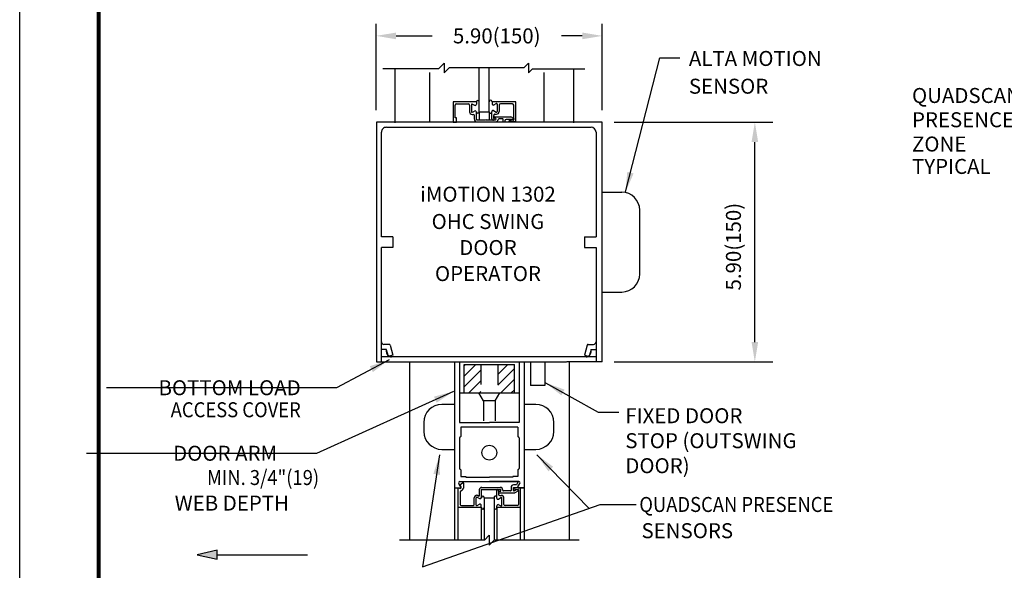
# Model space of a CAD drawing. Extents: x 0.1 to 8.6, y 0 to 11.
# Drawn here: x 0.1 to 5.1, y 3 to 5.7 of the extents above; entities that cross this region are included whole.
import ezdxf
from ezdxf.enums import TextEntityAlignment as Align

# ---------------------------------------------------------------- set-up
doc = ezdxf.new("R2010")
doc.units = 0
doc.header["$MEASUREMENT"] = 0
doc.header["$PDMODE"] = 2
doc.header["$PDSIZE"] = -2
doc.linetypes.add('HIDDEN', pattern=[0.375, 0.25, -0.125])
doc.layers.get('0').update_dxf_attribs({"linetype": 'CONTINUOUS'})
doc.layers.get('DEFPOINTS').update_dxf_attribs({"linetype": 'CONTINUOUS'})
for name, color, linetype in [('DIM', 7, 'CONTINUOUS'), ('FLTARG', 7, 'CONTINUOUS'), ('HIDDEN', 7, 'HIDDEN'), ('OBJ', 7, 'CONTINUOUS'), ('OBJECT', 7, 'CONTINUOUS'), ('TEXT', 7, 'CONTINUOUS')]:
    doc.layers.add(name, color=color, linetype=linetype)
doc.layers.add('NO PRINT', color=7, linetype='CONTINUOUS', plot=False)
doc.styles.add('ROMAND', font='romand')
doc.styles.get("Standard").update_dxf_attribs({"font": 'ROMAND.SHX'})
doc.dimstyles.get("Standard").update_dxf_attribs({"dimtxt": 0.075, "dimasz": 0.1, "dimexe": 0.09, "dimexo": 0.06, "dimgap": 0.05, "dimtad": 1, "dimdec": 3, "dimzin": 4, "dimdsep": 46, "dimtxsty": 'Standard', "dimcen": -0.09, "dimadec": 0, "dimazin": 0, "dimtfac": 1, "dimtdec": 3, "dimtofl": 0, "dimtmove": 0, "dimatfit": 2, "dimfxl": 1, "dimtolj": 1, "dimtzin": 4, "dimarcsym": 0})

# ---------------------------------------------------------------- blocks, each defined once
blk = doc.blocks.new('*D6')
at = {"color": 0, "linetype": 'ByBlock'}
for p, q in [((3.1196, 5.2125), (3.9131, 5.2125)), ((3.8231, 4.1125), (3.8231, 5.1125)), ((3.1196, 4.0125), (3.9131, 4.0125))]:
    blk.add_line(p, q, dxfattribs=at)
for points in [[(3.8065, 5.1125), (3.8398, 5.1125), (3.8231, 5.2125)], [(3.8065, 4.1125), (3.8398, 4.1125), (3.8231, 4.0125)]]:
    blk.add_solid(points, dxfattribs=at)
at = {"layer": 'DEFPOINTS', "color": 0, "linetype": 'ByBlock'}
for p in [(3.0596, 5.2125), (3.8231, 5.2125), (3.0596, 4.0125)]:
    blk.add_point(p, dxfattribs=at)
at = {"color": 0, "linetype": 'ByBlock', "insert": (3.716, 4.5896), "char_height": 0.075, "attachment_point": 5, "rotation": 90}
blk.add_mtext('\\A1;{5.90(150)}', dxfattribs=at)
blk = doc.blocks.new('*D7')
at = {"color": 0, "linetype": 'ByBlock'}
for p, q in [((1.9284, 5.2725), (1.9284, 5.704)), ((3.0596, 5.2725), (3.0596, 5.704)), ((2.0284, 5.644), (2.2086, 5.644)), ((2.9596, 5.644), (2.855, 5.644))]:
    blk.add_line(p, q, dxfattribs=at)
for points in [[(2.0284, 5.6606), (2.0284, 5.6273), (1.9284, 5.644)], [(2.9596, 5.6606), (2.9596, 5.6273), (3.0596, 5.644)]]:
    blk.add_solid(points, dxfattribs=at)
at = {"layer": 'DEFPOINTS', "color": 0, "linetype": 'ByBlock'}
for p in [(3.0596, 5.644), (1.9284, 5.2125), (3.0596, 5.2125)]:
    blk.add_point(p, dxfattribs=at)
at = {"color": 0, "linetype": 'ByBlock', "insert": (2.5318, 5.644), "char_height": 0.075, "attachment_point": 5}
blk.add_mtext('\\A1;{5.90(150)}', dxfattribs=at)
blk = doc.blocks.new('BORD')
at = {"layer": 'DIM', "const_width": 0.02}
blk.add_lwpolyline([(-1.655, 0.8322), (6.055, 0.8322), (6.055, -9.4398), (-1.655, -9.4398), (-1.655, 0.8322)], dxfattribs=at)

msp = doc.modelspace()

# ---------------------------------------------------------------- hatches: boundary and pattern name
at = {"layer": 'FLTARG'}
h = msp.add_hatch(dxfattribs=at)
h.set_pattern_fill('ANSI31', color=256, scale=0.299593, style=0)
h.set_pattern_definition([(45, (-0.1509, -2.286587), (-0.02648055, 0.02648055), [])])
h.paths.add_polyline_path([(2.45278, 3.99922), (2.36916, 3.99922), (2.36916, 3.85818), (2.45278, 3.85818)])
h.paths.add_polyline_path([(2.53655, 3.85818), (2.62017, 3.85818), (2.62017, 3.99922), (2.53655, 3.99922)])
at = {"layer": 'TEXT'}
msp.add_hatch(color=256, dxfattribs=at).paths.add_polyline_path([(1.13304, 3.07042), (1.03224, 3.04748), (1.13304, 3.02576)])

# ---------------------------------------------------------------- linework, layer by layer
at = {"linetype": 'Continuous'}
for p, q in [((2.44453, 5.26253), (2.44454, 5.48472)), ((2.49434, 5.26253), (2.49434, 5.48472)), ((2.43019, 5.31337), (2.31444, 5.31337)), ((2.31444, 5.31337), (2.31444, 5.21177)), ((2.3244, 5.23368), (2.3244, 5.29724)), ((2.33058, 5.30341), (2.38915, 5.30341)), ((2.39533, 5.29724), (2.39533, 5.26412)), ((2.40529, 5.30042), (2.40529, 5.26417)), ((2.40977, 5.30301), (2.42093, 5.29657)), ((2.43019, 5.31337), (2.43019, 5.30192)), ((2.62649, 5.31337), (2.50875, 5.31337)), ((2.50875, 5.31337), (2.50875, 5.30395)), ((2.51801, 5.2986), (2.52917, 5.30504)), ((2.53365, 5.30245), (2.53365, 5.26517)), ((2.54362, 5.29724), (2.54362, 5.26511)), ((2.61036, 5.30341), (2.54979, 5.30341)), ((2.61653, 5.22477), (2.61653, 5.29724)), ((2.62649, 5.21376), (2.62649, 5.31337)), ((2.33038, 5.23368), (2.3244, 5.23368)), ((2.33038, 5.21177), (2.33038, 5.23368)), ((2.40828, 5.25122), (2.41406, 5.25122)), ((2.40977, 5.26158), (2.42093, 5.26802)), ((2.42023, 5.22671), (2.42023, 5.24504)), ((2.43019, 5.22671), (2.43019, 5.26267)), ((2.43318, 5.22372), (2.47432, 5.22372)), ((2.44453, 5.26452), (2.49434, 5.26452)), ((2.47631, 5.22173), (2.47432, 5.22372)), ((2.47831, 5.22372), (2.47631, 5.22173)), ((2.47831, 5.22372), (2.52499, 5.22372)), ((2.50676, 5.2289), (2.50676, 5.26482)), ((2.51293, 5.22272), (2.51441, 5.22272)), ((2.51602, 5.27017), (2.52917, 5.26258)), ((2.51672, 5.23069), (2.51672, 5.24604)), ((2.51672, 5.23069), (2.51736, 5.22613)), ((2.52061, 5.23966), (2.60178, 5.23966)), ((2.52499, 5.23169), (2.52061, 5.23169)), ((2.5229, 5.25222), (2.53067, 5.25222)), ((2.56148, 5.2287), (2.54181, 5.2287)), ((2.56447, 5.21177), (2.56447, 5.22571)), ((2.61548, 5.22531), (2.57862, 5.22531)), ((2.61697, 5.23089), (2.60178, 5.23966)), ((2.31444, 5.21177), (2.33038, 5.21177)), ((2.43318, 5.21376), (2.52499, 5.21376)), ((2.57244, 5.21177), (2.56447, 5.21177)), ((2.57244, 5.21914), (2.57244, 5.21177)), ((2.62649, 5.21376), (2.59561, 5.21376))]:
    msp.add_line(p, q, dxfattribs=at)
for p, q in [((2.50875, 5.31432), (2.50875, 5.30489)), ((2.44457, 5.26454), (2.44457, 5.22372)), ((2.49437, 5.26454), (2.49437, 5.22372)), ((2.61391, 5.22181), (2.59474, 5.21946))]:
    msp.add_line(p, q)
for centre, radius, start, end in [((2.43738, 5.31437), 0.00719, 359.96238, 179.96238), ((2.50143, 5.31467), 0.00706, 357.22097, 182.80642), ((2.43735, 5.26456), 0.00719, 179.96238, 359.96238), ((2.5014, 5.26417), 0.00706, 177.11833, 319.35747), ((2.59553, 5.21666), 0.0029, 88.31481, 271.68519)]:
    msp.add_arc(centre, radius, start, end)
for centre, radius, start, end in [((2.33058, 5.29724), 0.00618, 90, 180), ((2.38915, 5.29724), 0.00618, 0, 90), ((2.40828, 5.30042), 0.00299, 60.00004, 180), ((2.42402, 5.30192), 0.00618, 240.00001, 0), ((2.51293, 5.26482), 0.00618, 60.00001, 180), ((2.51493, 5.30395), 0.00618, 180, 299.99999), ((2.53067, 5.30245), 0.00299, 0, 119.99996), ((2.54979, 5.29724), 0.00618, 90, 180), ((2.61036, 5.29724), 0.00618, 0, 89.99998), ((2.40828, 5.26417), 0.01295, 180, 270), ((2.40828, 5.26417), 0.00299, 180, 300.00015), ((2.41406, 5.24504), 0.00618, 0, 90), ((2.43318, 5.22671), 0.01295, 179.99997, 270.00009), ((2.42402, 5.26267), 0.00618, 0, 120.00008), ((2.43318, 5.22671), 0.00299, 180, 270), ((2.51293, 5.2289), 0.00618, 180, 270), ((2.51441, 5.22571), 0.00299, 270.00038, 8.05004), ((2.52061, 5.23567), 0.00398, 138.71167, 187.42307), ((2.52061, 5.23567), 0.00398, 187.42307, 270), ((2.5229, 5.24604), 0.00618, 89.99945, 180), ((2.52061, 5.23567), 0.00398, 90, 138.71167), ((2.52499, 5.2277), 0.00398, 270, 90), ((2.52499, 5.2277), 0.01395, 270, 353.24369), ((2.53067, 5.26517), 0.00299, 240.00004, 0), ((2.53067, 5.26517), 0.01295, 269.83314, 0.13081), ((2.54181, 5.22571), 0.00299, 90, 173.24368), ((2.56148, 5.22571), 0.00299, 0, 90), ((2.57862, 5.21914), 0.00618, 90, 180), ((2.61354, 5.22477), 0.00299, 276.99996, 359.99992), ((2.61548, 5.2283), 0.00299, 269.99996, 59.99999)]:
    msp.add_arc(centre, radius, start, end, dxfattribs=at)
at = {"layer": 'HIDDEN'}
for p, q in [((2.19721, 5.21072), (2.19721, 5.54984)), ((2.76978, 5.21072), (2.76978, 5.54984))]:
    msp.add_line(p, q, dxfattribs=at)
at = {"layer": 'HIDDEN', "linetype": 'HIDDEN', "ltscale": 0.125}
for p, q in [((2.45278, 3.99922), (2.45278, 3.85818)), ((2.53655, 3.99922), (2.53655, 3.85818)), ((2.46559, 3.81789), (2.44233, 3.85818)), ((2.52374, 3.81789), (2.547, 3.85818)), ((2.52374, 3.81789), (2.46559, 3.81789)), ((2.46559, 3.81789), (2.46559, 3.70913)), ((2.52374, 3.81789), (2.52374, 3.70913))]:
    msp.add_line(p, q, dxfattribs=at)
at = {"layer": 'NO PRINT'}
msp.add_line((0.145, 0), (0.145, 11), dxfattribs=at)
at = {"layer": 'OBJ'}
for p, q in [((3.0595, 4.86258), (3.157, 4.86258)), ((2.01219, 4.63935), (1.9548, 4.63935)), ((2.01219, 4.63935), (2.01219, 4.58581)), ((2.97095, 4.63935), (3.02834, 4.63935)), ((2.97095, 4.63935), (2.97095, 4.58581)), ((2.01219, 4.58581), (1.9548, 4.58581)), ((2.97095, 4.58581), (3.02834, 4.58581)), ((3.0595, 4.36258), (3.157, 4.36258)), ((2.36916, 3.85818), (2.36916, 3.99922)), ((2.36916, 3.99922), (2.62017, 3.99922)), ((2.62017, 3.85818), (2.62017, 3.99922)), ((2.7008, 4.01342), (2.7008, 3.89561)), ((2.77152, 4.01321), (2.77152, 3.89561)), ((2.77152, 3.89561), (2.7008, 3.89561)), ((2.34562, 3.85818), (2.64371, 3.85818))]:
    msp.add_line(p, q, dxfattribs=at)
for centre, start, end in [((3.157, 4.77258), 0, 90), ((3.157, 4.45258), 270, 0)]:
    msp.add_arc(centre, 0.09, start, end, dxfattribs=at)
at = {"layer": 'OBJECT', "color": 7}
for p, q in [((2.23957, 5.47839), (1.9624, 5.47839)), ((2.02229, 5.47839), (2.02229, 5.20982)), ((2.23957, 5.47839), (2.26945, 5.50826)), ((2.26945, 5.50826), (2.26945, 5.45858)), ((2.26945, 5.45858), (2.29429, 5.48342)), ((2.6666, 5.48342), (2.29429, 5.48342)), ((2.6666, 5.48342), (2.69144, 5.50826)), ((2.69144, 5.50826), (2.69144, 5.45858)), ((2.69144, 5.45858), (2.71125, 5.47839)), ((2.71125, 5.47839), (2.97301, 5.47839)), ((2.91658, 5.47839), (2.91658, 5.20982)), ((2.32078, 4.01339), (2.32078, 3.12155)), ((2.34562, 4.01339), (2.34562, 3.70913)), ((2.64371, 4.01339), (2.64371, 3.70913)), ((2.66856, 4.01339), (2.66856, 3.12155)), ((2.34562, 3.70913), (2.49467, 3.70913)), ((2.64371, 3.70913), (2.49467, 3.70913)), ((2.63755, 3.68628), (2.35178, 3.68628)), ((2.35178, 3.68628), (2.35178, 3.63957)), ((2.63755, 3.68628), (2.63755, 3.63957)), ((2.34562, 3.63361), (2.34562, 3.47924)), ((2.3488, 3.63659), (2.3486, 3.63659)), ((2.64053, 3.63659), (2.64073, 3.63659)), ((2.64371, 3.63361), (2.64371, 3.47924)), ((2.3486, 3.47626), (2.3488, 3.47626)), ((2.3486, 3.47625), (2.3488, 3.47625)), ((2.35178, 3.47327), (2.35178, 3.43909)), ((2.35178, 3.47327), (2.35178, 3.43909)), ((2.63755, 3.47327), (2.63755, 3.43909)), ((2.63755, 3.47327), (2.63755, 3.43909)), ((2.64073, 3.47626), (2.64053, 3.47626)), ((2.64073, 3.47625), (2.64053, 3.47625)), ((2.35138, 3.38772), (2.3414, 3.40501)), ((2.35138, 3.38772), (2.3414, 3.40501)), ((2.34554, 3.39584), (2.36093, 3.40876)), ((2.34673, 3.41425), (2.6426, 3.41425)), ((2.34673, 3.41425), (2.49467, 3.41425)), ((2.35178, 3.43909), (2.37662, 3.43909)), ((2.35178, 3.43909), (2.37662, 3.43909)), ((2.36583, 3.40647), (2.36583, 3.38152)), ((2.37662, 3.43909), (2.37662, 3.4371)), ((2.37662, 3.43909), (2.37662, 3.4371)), ((2.37662, 3.4371), (2.49467, 3.4371)), ((2.37662, 3.4371), (2.49467, 3.4371)), ((2.61271, 3.4371), (2.49467, 3.4371)), ((2.6426, 3.41425), (2.49467, 3.41425)), ((2.61271, 3.43909), (2.61271, 3.4371)), ((2.61271, 3.43909), (2.61271, 3.4371)), ((2.63755, 3.43909), (2.61271, 3.43909)), ((2.63755, 3.43909), (2.61271, 3.43909)), ((2.63831, 3.41472), (2.62982, 3.39751)), ((2.63795, 3.38772), (2.64794, 3.40501)), ((2.63795, 3.38772), (2.64793, 3.40501)), ((2.63795, 3.38772), (2.64794, 3.40501)), ((2.32078, 3.38325), (2.3488, 3.38325)), ((2.3388, 3.3832), (2.34566, 3.38046)), ((2.33884, 3.12155), (2.33884, 3.38325)), ((2.34554, 3.39584), (2.35172, 3.39105)), ((2.34874, 3.36254), (2.34874, 3.29993)), ((2.44433, 3.37232), (2.44433, 3.34095)), ((2.45426, 3.37227), (2.45426, 3.33441)), ((2.45724, 3.38518), (2.54803, 3.38518)), ((2.45724, 3.37525), (2.50226, 3.37525)), ((2.50226, 3.37525), (2.54803, 3.37525)), ((2.53064, 3.36815), (2.53064, 3.33231)), ((2.5368, 3.37431), (2.53826, 3.37431)), ((2.54057, 3.36636), (2.54122, 3.37091)), ((2.54057, 3.36636), (2.54057, 3.35105)), ((2.54366, 3.35736), (2.62256, 3.35736)), ((2.54805, 3.36531), (2.54368, 3.36531)), ((2.60013, 3.3673), (2.5649, 3.3673)), ((2.60311, 3.38518), (2.60311, 3.37028)), ((2.62081, 3.39751), (2.61543, 3.39751)), ((2.61543, 3.37823), (2.61543, 3.38396)), ((2.61543, 3.38396), (2.62071, 3.38396)), ((2.61543, 3.36988), (2.61543, 3.37902)), ((2.62954, 3.37286), (2.61991, 3.3673)), ((2.6205, 3.37731), (2.63752, 3.37522)), ((2.62982, 3.39751), (2.62081, 3.39751)), ((2.65007, 3.38325), (2.62086, 3.38325)), ((2.63978, 3.3673), (2.62256, 3.35736)), ((2.63829, 3.37286), (2.62954, 3.37286)), ((2.64014, 3.37226), (2.64014, 3.29998)), ((2.66557, 3.38325), (2.64053, 3.38325)), ((2.64053, 3.38325), (2.66856, 3.38325)), ((2.66319, 3.38325), (2.64986, 3.38325)), ((2.65049, 3.12155), (2.65049, 3.38065)), ((2.66557, 3.38325), (2.66856, 3.38325)), ((2.66856, 3.38623), (2.66856, 3.38325)), ((2.41948, 3.29993), (2.41948, 3.33296)), ((2.42942, 3.29675), (2.42942, 3.33292)), ((2.4324, 3.34583), (2.43586, 3.34583)), ((2.43389, 3.3355), (2.44502, 3.32907)), ((2.43389, 3.29417), (2.44502, 3.30059)), ((2.43586, 3.34583), (2.44433, 3.34095)), ((2.4686, 3.33354), (2.51828, 3.33354)), ((2.46864, 3.33099), (2.46864, 3.12155)), ((2.51832, 3.33099), (2.51832, 3.12025)), ((2.53988, 3.32698), (2.55299, 3.33455)), ((2.54673, 3.34489), (2.55448, 3.34489)), ((2.55747, 3.29478), (2.55747, 3.33197)), ((2.5674, 3.29998), (2.5674, 3.33203)), ((2.45426, 3.28383), (2.3388, 3.28383)), ((2.3549, 3.29377), (2.41332, 3.29377)), ((2.45426, 3.28383), (2.45426, 3.29526)), ((2.4543, 3.28128), (2.4543, 3.12155)), ((2.53262, 3.28388), (2.53262, 3.29328)), ((2.65007, 3.28388), (2.53262, 3.28388)), ((2.53266, 3.28133), (2.53266, 3.12155)), ((2.54187, 3.29862), (2.55299, 3.29219)), ((2.63398, 3.29382), (2.57356, 3.29382))]:
    msp.add_line(p, q, dxfattribs=at)
at = {"layer": 'OBJECT'}
for p, q in [((1.92983, 5.21177), (1.92983, 4.01339)), ((3.02834, 5.21177), (1.92983, 5.21177)), ((1.97976, 5.1868), (3.00337, 5.1868)), ((1.97976, 5.1868), (3.00337, 5.1868)), ((3.0595, 5.21177), (3.02834, 5.21177)), ((3.0595, 4.01339), (3.0595, 5.21177)), ((1.9548, 4.63935), (1.9548, 5.16183)), ((3.02834, 5.16183), (3.02834, 4.63935)), ((3.247, 4.45258), (3.247, 4.77258)), ((1.9548, 4.01339), (1.9548, 4.58581)), ((3.02834, 4.58581), (3.02834, 4.03836)), ((1.99317, 4.10068), (1.96718, 4.10068)), ((1.99915, 4.09609), (2.01245, 4.04646)), ((2.98399, 4.09609), (2.97069, 4.04646)), ((2.98997, 4.10068), (3.01596, 4.10068)), ((1.97976, 4.07581), (1.9548, 4.07581)), ((1.97877, 4.07571), (1.9548, 4.07571)), ((1.97877, 4.07571), (1.98673, 4.04598)), ((1.97976, 4.06333), (1.97976, 4.07581)), ((2.01245, 4.04646), (1.99431, 4.0416)), ((2.97069, 4.04646), (2.98883, 4.0416)), ((3.00437, 4.07571), (2.99641, 4.04598)), ((3.00337, 4.07581), (3.02834, 4.07581)), ((3.00337, 4.06333), (3.00337, 4.07581)), ((3.00437, 4.07571), (3.02834, 4.07571)), ((3.02834, 4.07581), (3.02834, 4.01339)), ((3.02834, 4.07571), (3.02834, 4.01339)), ((1.92983, 4.01339), (2.88034, 4.01339)), ((3.02834, 4.03836), (1.9548, 4.03836)), ((2.09521, 4.01339), (2.09521, 3.12155)), ((3.0595, 4.01339), (2.88174, 4.01339)), ((2.89412, 4.01339), (2.89412, 3.12155)), ((2.3214, 3.80041), (2.25671, 3.80041)), ((2.72779, 3.80041), (2.66793, 3.80041)), ((2.16683, 3.71053), (2.16683, 3.66517)), ((2.81767, 3.66517), (2.81767, 3.71053)), ((2.25671, 3.5753), (2.3214, 3.5753)), ((2.66793, 3.5753), (2.72779, 3.5753)), ((2.46969, 3.12155), (2.04528, 3.12155)), ((2.46969, 3.12155), (2.49465, 3.14651)), ((2.49465, 3.14651), (2.49465, 3.09658)), ((2.49465, 3.09658), (2.51962, 3.12155)), ((2.94406, 3.12155), (2.51962, 3.12155))]:
    msp.add_line(p, q, dxfattribs=at)
at = {"layer": 'OBJECT', "color": 7}
msp.add_circle((2.49467, 3.55889), 0.03726, dxfattribs=at)
at = {"layer": 'OBJECT'}
for centre, radius, start, end in [((1.97976, 5.16183), 0.02497, 89.99996, 180.00004), ((3.00337, 5.16183), 0.02497, 0, 90), ((1.96718, 4.11306), 0.01238, 180, 270), ((1.99312, 4.09442), 0.00626, 15.44604, 89.55598), ((2.99002, 4.09442), 0.00626, 90.44402, 164.55396), ((3.01596, 4.11306), 0.01238, 270, 0), ((2.00473, 4.06333), 0.02497, 179.99996, 270.00004), ((1.99282, 4.04778), 0.00635, 196.4329, 283.56769), ((2.97841, 4.06333), 0.02497, 269.99996, 0.00004), ((2.99032, 4.04778), 0.00635, 256.43231, 343.5671), ((2.25671, 3.71053), 0.08988, 90, 180), ((2.72779, 3.71053), 0.08988, 0, 90), ((2.25671, 3.66517), 0.08988, 180, 270), ((2.72779, 3.66517), 0.08988, 270, 0)]:
    msp.add_arc(centre, radius, start, end, dxfattribs=at)
at = {"layer": 'OBJECT', "color": 7}
for centre, radius, start, end in [((2.3486, 3.63361), 0.00298, 90, 180), ((2.3488, 3.63957), 0.00298, 270, 0), ((2.64053, 3.63957), 0.00298, 180, 270), ((2.64073, 3.63361), 0.00298, 0, 90), ((2.3486, 3.47924), 0.00298, 180, 270), ((2.3486, 3.47924), 0.00298, 180, 270), ((2.3488, 3.47327), 0.00298, 0, 90), ((2.3488, 3.47327), 0.00298, 0, 90), ((2.64053, 3.47327), 0.00298, 90, 180), ((2.64053, 3.47327), 0.00298, 90, 180), ((2.64073, 3.47924), 0.00298, 270, 0), ((2.64073, 3.47924), 0.00298, 270, 0), ((2.34673, 3.40809), 0.00616, 90, 210.0014), ((2.34673, 3.40809), 0.00616, 90, 210.00015), ((2.36285, 3.40647), 0.00298, 0, 130.00531), ((2.6426, 3.40809), 0.00616, 329.99992, 90), ((2.6426, 3.40809), 0.00616, 330.00004, 90), ((2.6426, 3.40809), 0.00616, 330.00001, 90), ((2.34794, 3.38618), 0.00616, 248.21539, 52.52509), ((2.3549, 3.36254), 0.00616, 106.39498, 180), ((2.3488, 3.38623), 0.00298, 270, 30.52093), ((2.3488, 3.38623), 0.00298, 270, 29.82315), ((2.34794, 3.38618), 0.01848, 286.39503, 345.40111), ((2.45724, 3.37227), 0.01292, 90, 180), ((2.45724, 3.37227), 0.00298, 90, 180), ((2.5368, 3.36815), 0.00616, 90, 180), ((2.53826, 3.37132), 0.00298, 351.94974, 90), ((2.54368, 3.36134), 0.00397, 172.57678, 270), ((2.54368, 3.36134), 0.00397, 90, 172.57678), ((2.54673, 3.35105), 0.00616, 180, 270), ((2.54805, 3.37127), 0.01391, 356.62768, 90), ((2.54805, 3.37028), 0.00497, 270, 89.99771), ((2.56491, 3.37028), 0.00298, 176.62753, 270), ((2.60013, 3.37028), 0.00298, 270, 0), ((2.61543, 3.38518), 0.01232, 90, 180), ((2.61842, 3.36988), 0.00298, 180, 299.99977), ((2.62086, 3.38027), 0.00298, 90, 263.00016), ((2.63716, 3.37226), 0.00298, 0, 83.00016), ((2.64053, 3.38623), 0.00298, 149.47849, 270), ((2.64053, 3.38623), 0.00298, 150.17781, 270), ((2.63829, 3.36988), 0.00298, 299.99996, 90), ((2.66557, 3.38623), 0.00298, 270, 360), ((2.66557, 3.38623), 0.00298, 270, 359.99997), ((2.4324, 3.33292), 0.01292, 89.7546, 180), ((2.4324, 3.33292), 0.00298, 59.99985, 180), ((2.4481, 3.33441), 0.00616, 240.00001, 0), ((2.4481, 3.29526), 0.00616, 0, 120.00001), ((2.4614, 3.33352), 0.00717, 0.03762, 180.03762), ((2.52529, 3.33391), 0.00705, 40.64253, 182.88167), ((2.5368, 3.33231), 0.00616, 180, 300.00063), ((2.55448, 3.33197), 0.00298, 0, 119.99996), ((2.55448, 3.33197), 0.01292, 359.86919, 90.1666), ((2.3549, 3.29993), 0.00616, 180, 269.99998), ((2.41332, 3.29993), 0.00616, 270, 0.00004), ((2.4324, 3.29675), 0.00298, 180, 300.00006), ((2.46143, 3.28384), 0.00717, 180.03762, 0.03762), ((2.52532, 3.28353), 0.00705, 177.19358, 2.77903), ((2.53878, 3.29328), 0.00616, 59.99999, 180), ((2.55448, 3.29478), 0.00298, 240.00002, 359.99996), ((2.57356, 3.29998), 0.00616, 180, 270), ((2.63398, 3.29998), 0.00616, 270, 0)]:
    msp.add_arc(centre, radius, start, end, dxfattribs=at)
at = {"layer": 'TEXT'}
for p, q in [((1.13304, 3.07042), (1.03224, 3.04748)), ((1.13304, 3.02576), (1.13304, 3.07042)), ((1.03224, 3.04748), (1.13304, 3.02576)), ((1.13304, 3.04809), (1.58478, 3.04809))]:
    msp.add_line(p, q, dxfattribs=at)

# ---------------------------------------------------------------- block references
msp.add_blockref('BORD', (2.195, 9.8038), dxfattribs=at)

# ---------------------------------------------------------------- texts
for s, p in [('QUADSCAN', (4.60935, 5.30829)), ('PRESENCE', (4.60935, 5.18686)), ('ZONE', (4.60935, 5.06543)), ('TYPICAL', (4.60935, 4.9534)), ('SENSORS', (3.2561, 3.13095))]:
    msp.add_text(s, height=0.075, dxfattribs=at).set_placement(p)
for s, p in [('iMOTION 1302', (2.4878, 4.85203)), ('OHC SWING', (2.48778, 4.71529)), ('DOOR', (2.48778, 4.58501)), ('OPERATOR', (2.48778, 4.45473))]:
    msp.add_text(s, height=0.075, dxfattribs=at).set_placement(p, align=Align.MIDDLE_CENTER)
for s, p in [('BOTTOM LOAD', (1.55126, 3.88373)), ('DOOR ARM', (1.43307, 3.55589)), ('WEB DEPTH', (1.49217, 3.3064))]:
    msp.add_text(s, height=0.075, dxfattribs=at).set_placement(p, align=Align.MIDDLE_RIGHT)
at = {"layer": 'TEXT', "width": 0.9}
for s, p in [('ACCESS COVER', (1.55126, 3.77352)), ('MIN. 3/4"(19) ', (1.66371, 3.43443))]:
    msp.add_text(s, height=0.075, dxfattribs=at).set_placement(p, align=Align.MIDDLE_RIGHT)
msp.add_text('QUADSCAN PRESENCE ', height=0.075, dxfattribs=at).set_placement((3.24507, 3.26217))
at = {"layer": 'TEXT', "char_height": 0.075, "attachment_point": 4}
for s, insert in [('ALTA MOTION', (3.49317, 5.5214)), ('SENSOR', (3.49317, 5.38245))]:
    msp.add_mtext(s, dxfattribs=dict(at, insert=insert))
at = {"layer": 'TEXT', "insert": (3.17502, 3.67151), "char_height": 0.075, "attachment_point": 4, "style": 'ROMAND'}
msp.add_mtext('\\PFIXED DOOR\\PSTOP (OUTSWING\\PDOOR)', dxfattribs=at)

# ---------------------------------------------------------------- dimensions: what is measured, and where the dimension line sits
at = {"layer": 'TEXT'}
dim = msp.add_linear_dim(base=(3.05962, 5.64396), p1=(1.92842, 5.21254), p2=(3.05962, 5.21254), text='{5.90(150)}', dimstyle='Standard', override={"dimexe": 0.06, "dimtad": 0, "dimtih": 1, "dimatfit": 3}, dxfattribs=at)
dim.commit()
dim.dimension.update_dxf_attribs({"geometry": '*D7', "text_midpoint": (2.53183, 5.64396), "dimtype": 160})
dim = msp.add_linear_dim(base=(3.82314, 5.21254), p1=(3.05962, 4.01254), p2=(3.05962, 5.21254), angle=90, text='{5.90(150)}', dimstyle='Standard', override={"dimlfac": 5, "dimlunit": 4, "dimfrac": 2}, dxfattribs=at)
dim.commit()
dim.dimension.update_dxf_attribs({"geometry": '*D6', "text_midpoint": (3.82314, 4.5896), "dimtype": 160})

# ---------------------------------------------------------------- leaders
at = {"layer": 'TEXT', "annotation_type": 0, "has_hookline": 1, "hookline_direction": 0}
msp.add_leader([(3.1759, 4.86298), (3.34745, 5.53422), (3.44745, 5.53422)], dimstyle='Standard', override={"dimtxt": 0.075, "dimtad": 0}, dxfattribs=at)
at = {"layer": 'TEXT', "annotation_type": 0, "has_hookline": 1, "hookline_direction": 1}
for points in [[(1.99283, 4.02369), (1.72959, 3.88319), (1.62959, 3.88319)], [(2.3155, 3.86523), (1.62956, 3.55535), (1.52956, 3.55535)]]:
    msp.add_leader(points, dimstyle='Standard', dxfattribs=at)
at = {"layer": 'TEXT'}
for points in [[(2.77551, 3.90868), (3.03943, 3.76174), (3.1429, 3.76174)], [(2.24595, 3.54885), (2.16073, 2.98781), (3.04867, 3.299), (3.22915, 3.299)], [(2.73224, 3.54885), (2.99455, 3.27922)]]:
    msp.add_leader(points, dimstyle='Standard', override={"dimtxsty": 'ROMAND', "dimtix": 1}, dxfattribs=at)

doc.saveas('drawing.dxf')
